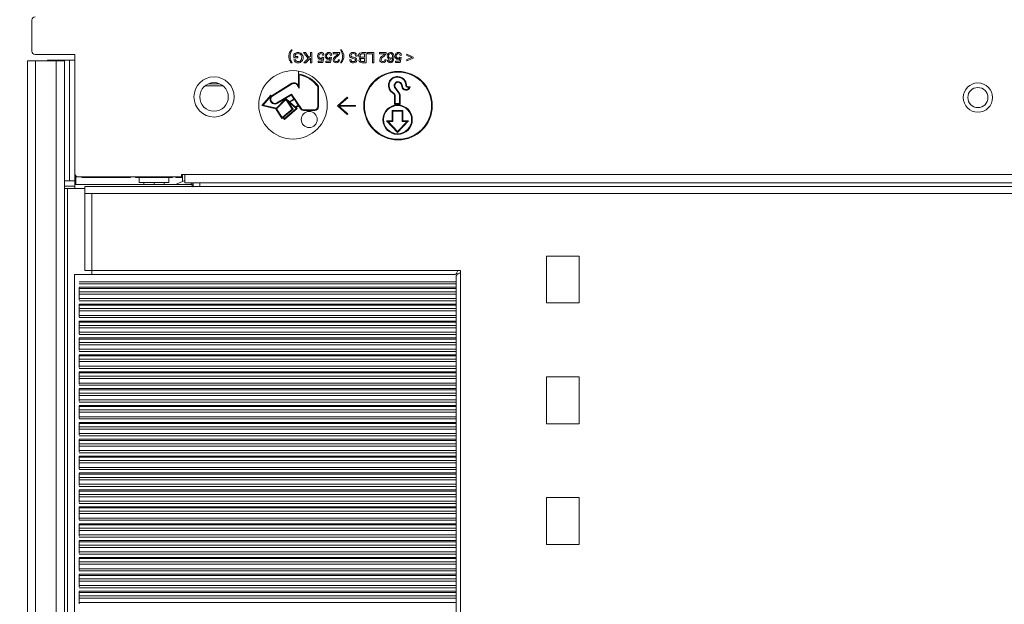
# Model space of a CAD drawing. Units: inches. Extents: x 10730 to 47287, y -15985 to -6764.
# Drawn here: x 13098 to 13392, y -12718 to -12543 of the extents above; entities that cross this region are included whole.
import ezdxf

# ---------------------------------------------------------------- set-up
doc = ezdxf.new("R2010")
doc.units = ezdxf.units.IN
doc.header["$LTSCALE"] = 2
doc.header["$MEASUREMENT"] = 0
doc.header["$PDMODE"] = 35
doc.header["$PDSIZE"] = -1
doc.layers.add('M-ANNO-DIMS', color=7, linetype='Continuous', lineweight=15)
doc.layers.add('M-ANNO-OBJ', color=7, linetype='Continuous', lineweight=9)
doc.styles.get("Standard").update_dxf_attribs({"font": 'romans.shx', "width": 0.8})
doc.dimstyles.new('World Wide Dims', dxfattribs={"dimscale": 10, "dimtxt": 4, "dimasz": 3.5, "dimexe": 0.75, "dimexo": 0.75, "dimgap": 0.75, "dimtad": 0, "dimtih": 1, "dimtoh": 1, "dimdec": 0, "dimzin": 4, "dimdsep": 46, "dimtxsty": 'Standard', "dimcen": 0, "dimclrd": 256, "dimclre": 256, "dimclrt": 256, "dimadec": 0, "dimazin": 1, "dimtfac": 1, "dimtdec": 0, "dimtmove": 0, "dimatfit": 1, "dimfxl": 1, "dimtolj": 1, "dimtzin": 0, "dimlwd": -1, "dimlwe": -1, "dimarcsym": 0})

# ---------------------------------------------------------------- blocks, each defined once
blk = doc.blocks.new('*D11')
at = {"layer": 'Defpoints', "color": 0, "transparency": 16777216}
for p in [(13910.18, -12331.87), (12665.84, -14107.4), (12665.84, -14459.69)]:
    blk.add_point(p, dxfattribs=at)
at = {"layer": 'M-ANNO-DIMS', "transparency": 16777216}
for p, q in [((13910.18, -12339.37), (13910.18, -14467.19)), ((12665.84, -14114.9), (12665.84, -14467.19)), ((12700.84, -14459.69), (13037.49, -14459.69)), ((13875.18, -14459.69), (13256.68, -14459.69))]:
    blk.add_line(p, q, dxfattribs=at)
for points in [[(12700.84, -14453.86), (12700.84, -14465.53), (12665.84, -14459.69)], [(13875.18, -14453.86), (13875.18, -14465.53), (13910.18, -14459.69)]]:
    blk.add_solid(points, dxfattribs=at)
at = {"layer": 'M-ANNO-DIMS', "transparency": 16777216, "insert": (13147.09, -14459.69), "char_height": 40, "attachment_point": 5}
blk.add_mtext('\\A1;1244\\P [48.99]', dxfattribs=at)
blk = doc.blocks.new('*D15')
at = {"layer": 'Defpoints', "color": 0, "transparency": 16777216}
for p in [(12376.55, -12226.16), (13110.97, -12226.16), (13103.34, -14283.5)]:
    blk.add_point(p, dxfattribs=at)
at = {"layer": 'M-ANNO-DIMS', "transparency": 16777216}
for p, q in [((13103.47, -12226.16), (12369.05, -12226.16)), ((12376.55, -12261.16), (12376.55, -13400.28)), ((12376.55, -14248.5), (12376.55, -13542.9)), ((13095.84, -14283.5), (12369.05, -14283.5))]:
    blk.add_line(p, q, dxfattribs=at)
for points in [[(12370.72, -12261.16), (12382.39, -12261.16), (12376.55, -12226.16)], [(12370.72, -14248.5), (12382.39, -14248.5), (12376.55, -14283.5)]]:
    blk.add_solid(points, dxfattribs=at)
at = {"layer": 'M-ANNO-DIMS', "transparency": 16777216, "insert": (12376.55, -13471.59), "char_height": 40, "attachment_point": 5}
blk.add_mtext('\\A1;2057\\P [81.00]', dxfattribs=at)
blk = doc.blocks.new('A$C119D44EE')
at = {"layer": 'M-ANNO-OBJ', "linetype": 'Continuous', "lineweight": 5}
for p, q in [((-147.45, 18.61), (-147.45, 20.7)), ((416.85, 20.7), (-147.45, 20.7)), ((-147.45, 18.61), (-145.36, 18.61)), ((-147.45, 18.61), (-147.45, -4.3)), ((414.76, 18.61), (-145.36, 18.61)), ((-145.36, 18.61), (-145.36, -4.3)), ((-9.8, 0), (0, 0)), ((-9.8, -14), (-9.8, 0)), ((0, 0), (0, -14)), ((0, -14), (-9.8, -14)), ((-9.8, -36), (0, -36)), ((-9.8, -50), (-9.8, -36)), ((0, -36), (0, -50)), ((0, -50), (-9.8, -50)), ((-9.8, -86), (-9.8, -72)), ((-9.8, -72), (0, -72)), ((0, -72), (0, -86)), ((0, -86), (-9.8, -86))]:
    blk.add_line(p, q, dxfattribs=at)
at = {"layer": 'M-ANNO-OBJ', "linetype": 'Continuous', "lineweight": 0}
for p, q in [((-150.45, -5.55), (-37.14, -5.55)), ((-150.45, -224.3), (-150.45, -5.55)), ((-145.36, -4.3), (-147.45, -4.3)), ((-145.36, -4.3), (-36.16, -4.3)), ((-145.36, -5.29), (-145.36, -4.3)), ((-35.99, -5.29), (-36.74, -5.29)), ((-35.45, -4.3), (-36.16, -4.3)), ((-35.45, -5.01), (-35.45, -4.3)), ((-35.45, -5.01), (-35.45, -223.59)), ((-36.7, -7.65), (-149.07, -7.65)), ((-36.7, -8.31), (-149.07, -8.31)), ((-36.7, -5.99), (-36.7, -222.61)), ((-149.07, -9.31), (-36.7, -9.31)), ((-149.07, -10.04), (-149.07, -9.38)), ((-36.7, -9.66), (-149.07, -9.66)), ((-149.07, -10.54), (-149.07, -10.04)), ((-149.07, -11.04), (-149.07, -10.54)), ((-149.07, -10.66), (-36.7, -10.66)), ((-149.07, -11.39), (-149.07, -11.04)), ((-149.07, -11.35), (-36.7, -11.35)), ((-149.07, -11.89), (-149.07, -11.39)), ((-149.07, -12.39), (-149.07, -11.89)), ((-149.07, -12.58), (-149.07, -12.39)), ((-149.07, -13.08), (-149.07, -12.58)), ((-36.7, -12.68), (-149.07, -12.68)), ((-36.7, -13.34), (-149.07, -13.34)), ((-149.07, -14.34), (-36.7, -14.34)), ((-149.07, -15.07), (-149.07, -14.41)), ((-36.7, -14.69), (-149.07, -14.69)), ((-149.07, -15.57), (-149.07, -15.07)), ((-149.07, -16.07), (-149.07, -15.57)), ((-149.07, -15.69), (-36.7, -15.69)), ((-149.07, -16.42), (-149.07, -16.07)), ((-149.07, -16.38), (-36.7, -16.38)), ((-149.07, -16.92), (-149.07, -16.42)), ((-149.07, -17.42), (-149.07, -16.92)), ((-149.07, -17.61), (-149.07, -17.42)), ((-149.07, -18.11), (-149.07, -17.61)), ((-36.7, -17.71), (-149.07, -17.71)), ((-36.7, -18.37), (-149.07, -18.37)), ((-149.07, -19.37), (-36.7, -19.37)), ((-149.07, -20.1), (-149.07, -19.44)), ((-36.7, -19.72), (-149.07, -19.72)), ((-149.07, -20.6), (-149.07, -20.1)), ((-149.07, -21.1), (-149.07, -20.6)), ((-149.07, -20.72), (-36.7, -20.72)), ((-149.07, -21.45), (-149.07, -21.1)), ((-149.07, -21.41), (-36.7, -21.41)), ((-149.07, -21.95), (-149.07, -21.45)), ((-149.07, -22.45), (-149.07, -21.95)), ((-149.07, -22.64), (-149.07, -22.45)), ((-149.07, -23.14), (-149.07, -22.64)), ((-36.7, -22.74), (-149.07, -22.74)), ((-36.7, -23.4), (-149.07, -23.4)), ((-149.07, -24.4), (-36.7, -24.4)), ((-149.07, -25.13), (-149.07, -24.47)), ((-36.7, -24.75), (-149.07, -24.75)), ((-149.07, -25.63), (-149.07, -25.13)), ((-149.07, -26.13), (-149.07, -25.63)), ((-149.07, -25.75), (-36.7, -25.75)), ((-149.07, -26.48), (-149.07, -26.13)), ((-149.07, -26.44), (-36.7, -26.44)), ((-149.07, -26.98), (-149.07, -26.48)), ((-149.07, -27.48), (-149.07, -26.98)), ((-149.07, -27.67), (-149.07, -27.48)), ((-149.07, -28.17), (-149.07, -27.67)), ((-36.7, -27.77), (-149.07, -27.77)), ((-36.7, -28.43), (-149.07, -28.43)), ((-149.07, -29.43), (-36.7, -29.43)), ((-149.07, -30.16), (-149.07, -29.5)), ((-36.7, -29.78), (-149.07, -29.78)), ((-149.07, -30.66), (-149.07, -30.16)), ((-149.07, -31.16), (-149.07, -30.66)), ((-149.07, -30.78), (-36.7, -30.78)), ((-149.07, -31.51), (-149.07, -31.16)), ((-149.07, -31.47), (-36.7, -31.47)), ((-149.07, -32.01), (-149.07, -31.51)), ((-149.07, -32.51), (-149.07, -32.01)), ((-149.07, -32.7), (-149.07, -32.51)), ((-149.07, -33.2), (-149.07, -32.7)), ((-36.7, -32.8), (-149.07, -32.8)), ((-36.7, -33.47), (-149.07, -33.47)), ((-149.07, -34.47), (-36.7, -34.47)), ((-149.07, -35.2), (-149.07, -34.53)), ((-36.7, -34.82), (-149.07, -34.82)), ((-149.07, -35.7), (-149.07, -35.2)), ((-149.07, -36.2), (-149.07, -35.7)), ((-149.07, -35.82), (-36.7, -35.82)), ((-149.07, -36.55), (-149.07, -36.2)), ((-149.07, -36.5), (-36.7, -36.5)), ((-149.07, -37.05), (-149.07, -36.55)), ((-149.07, -37.55), (-149.07, -37.05)), ((-149.07, -37.73), (-149.07, -37.55)), ((-149.07, -38.23), (-149.07, -37.73)), ((-36.7, -37.84), (-149.07, -37.84)), ((-36.7, -38.5), (-149.07, -38.5)), ((-149.07, -39.5), (-36.7, -39.5)), ((-149.07, -40.23), (-149.07, -39.57)), ((-36.7, -39.85), (-149.07, -39.85)), ((-149.07, -40.73), (-149.07, -40.23)), ((-149.07, -41.23), (-149.07, -40.73)), ((-149.07, -40.85), (-36.7, -40.85)), ((-149.07, -41.58), (-149.07, -41.23)), ((-149.07, -41.54), (-36.7, -41.54)), ((-149.07, -42.08), (-149.07, -41.58)), ((-149.07, -42.58), (-149.07, -42.08)), ((-149.07, -42.77), (-149.07, -42.58)), ((-149.07, -43.27), (-149.07, -42.77)), ((-36.7, -42.87), (-149.07, -42.87)), ((-36.7, -43.53), (-149.07, -43.53)), ((-149.07, -44.53), (-36.7, -44.53)), ((-149.07, -45.26), (-149.07, -44.6)), ((-36.7, -44.88), (-149.07, -44.88)), ((-149.07, -45.76), (-149.07, -45.26)), ((-149.07, -46.26), (-149.07, -45.76)), ((-149.07, -45.88), (-36.7, -45.88)), ((-149.07, -46.61), (-149.07, -46.26)), ((-149.07, -46.57), (-36.7, -46.57)), ((-149.07, -47.11), (-149.07, -46.61)), ((-149.07, -47.61), (-149.07, -47.11)), ((-149.07, -47.8), (-149.07, -47.61)), ((-149.07, -48.3), (-149.07, -47.8)), ((-36.7, -47.9), (-149.07, -47.9)), ((-36.7, -48.56), (-149.07, -48.56)), ((-149.07, -49.56), (-36.7, -49.56)), ((-149.07, -50.29), (-149.07, -49.63)), ((-36.7, -49.91), (-149.07, -49.91)), ((-149.07, -50.79), (-149.07, -50.29)), ((-149.07, -51.29), (-149.07, -50.79)), ((-149.07, -50.91), (-36.7, -50.91)), ((-149.07, -51.64), (-149.07, -51.29)), ((-149.07, -51.6), (-36.7, -51.6)), ((-149.07, -52.14), (-149.07, -51.64)), ((-149.07, -52.64), (-149.07, -52.14)), ((-149.07, -52.83), (-149.07, -52.64)), ((-149.07, -53.33), (-149.07, -52.83)), ((-36.7, -52.93), (-149.07, -52.93)), ((-36.7, -53.59), (-149.07, -53.59)), ((-149.07, -54.59), (-36.7, -54.59)), ((-149.07, -55.32), (-149.07, -54.66)), ((-36.7, -54.94), (-149.07, -54.94)), ((-149.07, -55.82), (-149.07, -55.32)), ((-149.07, -56.32), (-149.07, -55.82)), ((-149.07, -55.94), (-36.7, -55.94)), ((-149.07, -56.67), (-149.07, -56.32)), ((-149.07, -56.63), (-36.7, -56.63)), ((-149.07, -57.17), (-149.07, -56.67)), ((-149.07, -57.67), (-149.07, -57.17)), ((-149.07, -57.86), (-149.07, -57.67)), ((-149.07, -58.36), (-149.07, -57.86)), ((-36.7, -57.96), (-149.07, -57.96)), ((-36.7, -58.62), (-149.07, -58.62)), ((-149.07, -59.62), (-36.7, -59.62)), ((-149.07, -60.35), (-149.07, -59.69)), ((-36.7, -59.97), (-149.07, -59.97)), ((-149.07, -60.85), (-149.07, -60.35)), ((-149.07, -61.35), (-149.07, -60.85)), ((-149.07, -60.97), (-36.7, -60.97)), ((-149.07, -61.7), (-149.07, -61.35)), ((-149.07, -61.66), (-36.7, -61.66)), ((-149.07, -62.2), (-149.07, -61.7)), ((-149.07, -62.7), (-149.07, -62.2)), ((-149.07, -62.89), (-149.07, -62.7)), ((-149.07, -63.39), (-149.07, -62.89)), ((-36.7, -62.99), (-149.07, -62.99)), ((-36.7, -63.65), (-149.07, -63.65)), ((-149.07, -64.65), (-36.7, -64.65)), ((-149.07, -65.38), (-149.07, -64.72)), ((-36.7, -65), (-149.07, -65)), ((-149.07, -65.88), (-149.07, -65.38)), ((-149.07, -66.38), (-149.07, -65.88)), ((-149.07, -66), (-36.7, -66)), ((-149.07, -66.73), (-149.07, -66.38)), ((-149.07, -66.69), (-36.7, -66.69)), ((-149.07, -67.23), (-149.07, -66.73)), ((-149.07, -67.73), (-149.07, -67.23)), ((-149.07, -67.92), (-149.07, -67.73)), ((-149.07, -68.42), (-149.07, -67.92)), ((-36.7, -68.02), (-149.07, -68.02)), ((-36.7, -68.68), (-149.07, -68.68)), ((-149.07, -69.68), (-36.7, -69.68)), ((-149.07, -70.41), (-149.07, -69.75)), ((-36.7, -70.03), (-149.07, -70.03)), ((-149.07, -70.91), (-149.07, -70.41)), ((-149.07, -71.41), (-149.07, -70.91)), ((-149.07, -71.03), (-36.7, -71.03)), ((-149.07, -71.76), (-149.07, -71.41)), ((-149.07, -71.72), (-36.7, -71.72)), ((-149.07, -72.26), (-149.07, -71.76)), ((-149.07, -72.76), (-149.07, -72.26)), ((-149.07, -72.95), (-149.07, -72.76)), ((-149.07, -73.45), (-149.07, -72.95)), ((-36.7, -73.05), (-149.07, -73.05)), ((-36.7, -73.72), (-149.07, -73.72)), ((-149.07, -74.72), (-36.7, -74.72)), ((-149.07, -75.45), (-149.07, -74.78)), ((-36.7, -75.07), (-149.07, -75.07)), ((-149.07, -75.95), (-149.07, -75.45)), ((-149.07, -76.45), (-149.07, -75.95)), ((-149.07, -76.07), (-36.7, -76.07)), ((-149.07, -76.8), (-149.07, -76.45)), ((-149.07, -76.75), (-36.7, -76.75)), ((-149.07, -77.3), (-149.07, -76.8)), ((-149.07, -77.8), (-149.07, -77.3)), ((-149.07, -77.98), (-149.07, -77.8)), ((-149.07, -78.48), (-149.07, -77.98)), ((-36.7, -78.09), (-149.07, -78.09)), ((-36.7, -78.75), (-149.07, -78.75)), ((-149.07, -79.75), (-36.7, -79.75)), ((-149.07, -80.48), (-149.07, -79.82)), ((-36.7, -80.1), (-149.07, -80.1)), ((-149.07, -80.98), (-149.07, -80.48)), ((-149.07, -81.48), (-149.07, -80.98)), ((-149.07, -81.1), (-36.7, -81.1)), ((-149.07, -81.83), (-149.07, -81.48)), ((-149.07, -81.79), (-36.7, -81.79)), ((-149.07, -82.33), (-149.07, -81.83)), ((-149.07, -82.83), (-149.07, -82.33)), ((-149.07, -83.02), (-149.07, -82.83)), ((-149.07, -83.52), (-149.07, -83.02)), ((-36.7, -83.12), (-149.07, -83.12)), ((-36.7, -83.78), (-149.07, -83.78)), ((-149.07, -84.78), (-36.7, -84.78)), ((-149.07, -85.51), (-149.07, -84.85)), ((-36.7, -85.13), (-149.07, -85.13)), ((-149.07, -86.01), (-149.07, -85.51)), ((-149.07, -86.51), (-149.07, -86.01)), ((-149.07, -86.13), (-36.7, -86.13)), ((-149.07, -86.86), (-149.07, -86.51)), ((-149.07, -86.82), (-36.7, -86.82)), ((-149.07, -87.36), (-149.07, -86.86)), ((-149.07, -87.86), (-149.07, -87.36)), ((-149.07, -88.05), (-149.07, -87.86)), ((-149.07, -88.55), (-149.07, -88.05)), ((-36.7, -88.15), (-149.07, -88.15)), ((-36.7, -88.81), (-149.07, -88.81)), ((-149.07, -89.81), (-36.7, -89.81)), ((-149.07, -90.54), (-149.07, -89.88)), ((-36.7, -90.16), (-149.07, -90.16)), ((-149.07, -91.04), (-149.07, -90.54)), ((-149.07, -91.54), (-149.07, -91.04)), ((-149.07, -91.16), (-36.7, -91.16)), ((-149.07, -91.89), (-149.07, -91.54)), ((-149.07, -91.85), (-36.7, -91.85)), ((-149.07, -92.39), (-149.07, -91.89)), ((-149.07, -92.89), (-149.07, -92.39)), ((-149.07, -93.08), (-149.07, -92.89)), ((-149.07, -93.58), (-149.07, -93.08)), ((-36.7, -93.18), (-149.07, -93.18)), ((-36.7, -93.84), (-149.07, -93.84)), ((-149.07, -94.84), (-36.7, -94.84)), ((-149.07, -95.57), (-149.07, -94.91)), ((-36.7, -95.19), (-149.07, -95.19)), ((-149.07, -96.07), (-149.07, -95.57)), ((-149.07, -96.57), (-149.07, -96.07)), ((-149.07, -96.19), (-36.7, -96.19)), ((-149.07, -96.92), (-149.07, -96.57)), ((-149.07, -96.88), (-36.7, -96.88)), ((-149.07, -97.42), (-149.07, -96.92)), ((-149.07, -97.92), (-149.07, -97.42)), ((-149.07, -98.11), (-149.07, -97.92)), ((-149.07, -98.61), (-149.07, -98.11)), ((-36.7, -98.21), (-149.07, -98.21)), ((-36.7, -98.87), (-149.07, -98.87)), ((-149.07, -99.87), (-36.7, -99.87)), ((-149.07, -100.6), (-149.07, -99.94)), ((-36.7, -100.22), (-149.07, -100.22)), ((-149.07, -101.1), (-149.07, -100.6)), ((-149.07, -101.6), (-149.07, -101.1)), ((-149.07, -101.22), (-36.7, -101.22)), ((-149.07, -101.95), (-149.07, -101.6)), ((-149.07, -101.91), (-36.7, -101.91)), ((-149.07, -102.45), (-149.07, -101.95)), ((-149.07, -102.95), (-149.07, -102.45)), ((-149.07, -103.14), (-149.07, -102.95)), ((-149.07, -103.64), (-149.07, -103.14)), ((-36.7, -103.24), (-149.07, -103.24))]:
    blk.add_line(p, q, dxfattribs=at)
for points, knots in [([(-36.16, -4.3), (-36.23, -4.44), (-36.38, -4.74), (-36.61, -5.15), (-36.84, -5.43), (-37.02, -5.56), (-37.12, -5.54), (-37.14, -5.53)], [0, 0, 0, 0, 0.219537, 0.459688, 0.699869, 0.940056, 1, 1, 1, 1]), ([(-36.68, -5.99), (-36.68, -5.93), (-36.67, -5.79), (-36.46, -5.57), (-36.1, -5.34), (-35.74, -5.15), (-35.52, -5.04), (-35.45, -5.01)], [0, 0, 0, 0, 0.180101, 0.420105, 0.660113, 0.90011, 1, 1, 1, 1])]:
    blk.add_open_spline(points, degree=3, knots=knots, dxfattribs=at)

msp = doc.modelspace()

# ---------------------------------------------------------------- linework, layer by layer
at = {"layer": 'M-ANNO-OBJ'}
for p, q in [((13101.847, -12552.761), (13101.847, -12543.58)), ((13114.628, -12553.761), (13102.847, -12553.761)), ((13114.628, -12589.283), (13114.628, -12553.761)), ((13179.151, -12552.421), (13179.42, -12552.421)), ((13179.92, -12554.767), (13179.92, -12553.657)), ((13180.343, -12553.852), (13180.343, -12554.421)), ((13182.843, -12553.228), (13183.364, -12553.228)), ((13184.174, -12554.975), (13182.843, -12553.228)), ((13183.364, -12553.228), (13184.442, -12554.706)), ((13184.882, -12554.267), (13184.882, -12553.228)), ((13184.882, -12553.228), (13185.305, -12553.228)), ((13185.305, -12553.228), (13185.305, -12556.228)), ((13191.651, -12553.228), (13193.612, -12553.228)), ((13191.651, -12553.613), (13191.651, -12553.228)), ((13193.118, -12553.613), (13191.651, -12553.613)), ((13193.843, -12552.421), (13194.112, -12552.421)), ((13201.035, -12553.574), (13200.326, -12553.574)), ((13200.332, -12553.228), (13201.459, -12553.228)), ((13201.035, -12554.613), (13201.035, -12553.574)), ((13201.459, -12553.228), (13201.459, -12556.228)), ((13201.92, -12553.574), (13201.92, -12553.228)), ((13201.92, -12553.228), (13203.766, -12553.228)), ((13203.343, -12553.574), (13201.92, -12553.574)), ((13203.343, -12556.228), (13203.343, -12553.574)), ((13203.766, -12553.228), (13203.766, -12556.228)), ((13205.497, -12553.228), (13207.459, -12553.228)), ((13205.497, -12553.613), (13205.497, -12553.228)), ((13206.965, -12553.613), (13205.497, -12553.613)), ((13213.574, -12554.113), (13213.574, -12553.728)), ((13213.574, -12553.728), (13215.535, -12554.574)), ((13100.529, -12555.679), (13102.937, -12555.679)), ((13100.529, -12555.679), (13100.529, -13653.977)), ((13102.937, -12555.679), (13102.937, -13653.977)), ((13102.937, -12555.679), (13109.128, -12555.679)), ((13106.448, -12555.479), (13109.864, -12555.479)), ((13106.448, -12555.679), (13106.448, -12555.479)), ((13109.128, -12555.679), (13109.128, -13653.977)), ((13109.128, -12555.679), (13111.536, -12555.679)), ((13109.864, -12555.479), (13109.864, -12555.679)), ((13109.864, -12555.479), (13110.45, -12555.479)), ((13110.45, -12555.479), (13113.041, -12555.479)), ((13110.45, -12555.679), (13110.45, -12555.479)), ((13111.536, -12555.679), (13111.536, -12593.679)), ((13113.041, -12591.479), (13113.041, -12555.479)), ((13113.041, -12555.479), (13114.627, -12555.479)), ((13114.627, -12591.479), (13114.627, -12555.479)), ((13114.628, -12555.479), (13114.627, -12555.479)), ((13179.42, -12556.228), (13179.151, -12556.228)), ((13181.151, -12554.767), (13179.92, -12554.767)), ((13179.969, -12555.383), (13180.356, -12555.285)), ((13180.343, -12554.421), (13181.151, -12554.421)), ((13181.151, -12554.421), (13181.151, -12554.767)), ((13182.92, -12556.228), (13184.174, -12554.975)), ((13183.499, -12556.228), (13182.92, -12556.228)), ((13184.882, -12554.846), (13183.499, -12556.228)), ((13184.442, -12554.706), (13184.882, -12554.267)), ((13184.882, -12556.228), (13184.882, -12554.846)), ((13185.305, -12556.228), (13184.882, -12556.228)), ((13187.151, -12555.805), (13188.26, -12555.805)), ((13187.151, -12556.19), (13187.151, -12555.805)), ((13188.574, -12556.19), (13187.151, -12556.19)), ((13188.26, -12555.805), (13188.412, -12555.028)), ((13188.497, -12554.613), (13188.882, -12554.651)), ((13188.92, -12554.036), (13188.535, -12554.074)), ((13188.882, -12554.651), (13188.574, -12556.19)), ((13189.459, -12555.805), (13190.567, -12555.805)), ((13189.459, -12556.19), (13189.459, -12555.805)), ((13190.882, -12556.19), (13189.459, -12556.19)), ((13190.567, -12555.805), (13190.72, -12555.028)), ((13190.805, -12554.613), (13191.189, -12554.651)), ((13191.228, -12554.036), (13190.843, -12554.074)), ((13191.189, -12554.651), (13190.882, -12556.19)), ((13193.189, -12555.344), (13193.574, -12555.382)), ((13194.112, -12556.228), (13193.843, -12556.228)), ((13196.574, -12555.382), (13196.997, -12555.382)), ((13198.843, -12554.267), (13198.42, -12554.267)), ((13201.459, -12556.228), (13200.335, -12556.228)), ((13200.374, -12554.613), (13201.035, -12554.613)), ((13201.035, -12554.959), (13200.417, -12554.959)), ((13200.464, -12555.882), (13201.035, -12555.882)), ((13201.035, -12555.882), (13201.035, -12554.959)), ((13203.766, -12556.228), (13203.343, -12556.228)), ((13207.035, -12555.344), (13207.42, -12555.382)), ((13207.805, -12555.459), (13208.189, -12555.421)), ((13210.228, -12555.805), (13211.337, -12555.805)), ((13210.228, -12556.19), (13210.228, -12555.805)), ((13211.651, -12556.19), (13210.228, -12556.19)), ((13211.337, -12555.805), (13211.489, -12555.028)), ((13211.574, -12554.613), (13211.958, -12554.651)), ((13211.997, -12554.036), (13211.612, -12554.074)), ((13211.958, -12554.651), (13211.651, -12556.19)), ((13215.151, -12554.709), (13213.574, -12554.113)), ((13213.574, -12555.305), (13215.151, -12554.709)), ((13215.535, -12554.844), (13213.574, -12555.69)), ((13213.574, -12555.69), (13213.574, -12555.305)), ((13215.535, -12554.574), (13215.535, -12554.844)), ((13181.355, -12563.171), (13181.355, -12558.943)), ((13181.355, -12558.943), (13181.356, -12558.943)), ((13181.356, -12558.943), (13181.356, -12559.568)), ((13154.531, -12562.5), (13157.762, -12562.5)), ((13173.501, -12565.958), (13179.358, -12562.377)), ((13179.462, -12562.547), (13173.644, -12566.106)), ((13181.555, -12559.811), (13181.555, -12563.818)), ((13153.481, -12563.12), (13158.811, -12563.12)), ((13174.897, -12568.194), (13179.246, -12565.633)), ((13179.246, -12565.633), (13182.183, -12569.944)), ((13181.555, -12563.818), (13180.897, -12562.855)), ((13181.062, -12562.742), (13181.355, -12563.171)), ((13187.068, -12569.305), (13187.068, -12563.339)), ((13187.268, -12563.273), (13187.268, -12569.305)), ((13209.705, -12565.558), (13208.798, -12564.813)), ((13209.828, -12565.4), (13208.938, -12564.669)), ((13210.193, -12563.953), (13211.118, -12565.244)), ((13210.346, -12563.823), (13211.279, -12565.125)), ((13213.973, -12563.651), (13214.309, -12563.66)), ((13213.991, -12563.451), (13214.593, -12563.469)), ((13114.627, -12568.479), (13114.628, -12568.479)), ((13170.417, -12569.02), (13173.1, -12565.863)), ((13173.173, -12566.086), (13170.784, -12568.898)), ((13173.1, -12565.863), (13173.501, -12565.958)), ((13173.303, -12566.116), (13173.173, -12566.086)), ((13174.718, -12569.789), (13177.391, -12567.09)), ((13177.526, -12567.237), (13174.807, -12569.984)), ((13177.231, -12567.052), (13174.998, -12568.366)), ((13177.391, -12567.09), (13177.231, -12567.052)), ((13179.186, -12565.901), (13177.48, -12566.905)), ((13177.48, -12566.905), (13177.556, -12566.923)), ((13179.419, -12570.038), (13177.526, -12567.237)), ((13177.556, -12566.923), (13178.613, -12567.856)), ((13178.002, -12567.584), (13179.686, -12570.075)), ((13180.628, -12569.901), (13178.002, -12567.584)), ((13178.613, -12567.856), (13179.974, -12567.057)), ((13180.087, -12567.223), (13178.77, -12567.995)), ((13178.77, -12567.995), (13180.372, -12569.408)), ((13179.974, -12567.057), (13179.186, -12565.901)), ((13181.232, -12568.904), (13180.087, -12567.223)), ((13195.851, -12566.537), (13192.918, -12569.087)), ((13193.338, -12568.987), (13195.982, -12566.688)), ((13195.982, -12566.688), (13195.851, -12566.537)), ((13209.951, -12568.623), (13209.967, -12566.055)), ((13210.152, -12568.421), (13210.167, -12566.052)), ((13211.438, -12568.407), (13210.152, -12568.421)), ((13211.438, -12566.023), (13211.438, -12568.407)), ((13211.638, -12566.011), (13211.638, -12568.604)), ((13114.627, -12570.001), (13114.628, -12570.001)), ((13174.553, -12569.957), (13170.417, -12569.02)), ((13170.784, -12568.898), (13174.718, -12569.789)), ((13176.379, -12572.835), (13174.553, -12569.957)), ((13174.807, -12569.984), (13176.425, -12572.535)), ((13176.425, -12572.535), (13179.419, -12570.038)), ((13179.686, -12570.075), (13176.831, -12572.457)), ((13180.933, -12569.903), (13177.109, -12573.16)), ((13177.141, -12572.87), (13180.628, -12569.901)), ((13180.372, -12569.408), (13181.232, -12568.904)), ((13181.345, -12569.069), (13180.53, -12569.548)), ((13180.53, -12569.548), (13180.933, -12569.903)), ((13182.022, -12570.064), (13181.345, -12569.069)), ((13182.81, -12570.239), (13186.134, -12570.239)), ((13184.52, -12570.438), (13182.81, -12570.438)), ((13184.52, -12570.563), (13184.52, -12570.438)), ((13184.52, -12570.563), (13184.521, -12570.563)), ((13184.521, -12570.438), (13184.521, -12570.563)), ((13186.134, -12570.438), (13184.521, -12570.438)), ((13192.918, -12569.087), (13195.851, -12571.637)), ((13198.319, -12568.987), (13193.338, -12568.987)), ((13195.982, -12571.486), (13193.338, -12569.187)), ((13193.338, -12569.187), (13198.319, -12569.187)), ((13195.851, -12571.637), (13195.982, -12571.486)), ((13198.319, -12569.187), (13198.319, -12568.987)), ((13209.234, -12570.514), (13209.234, -12573.527)), ((13212.457, -12570.514), (13209.234, -12570.514)), ((13209.434, -12570.714), (13209.434, -12573.727)), ((13212.257, -12570.714), (13209.434, -12570.714)), ((13211.638, -12568.604), (13209.951, -12568.623)), ((13212.257, -12573.727), (13212.257, -12570.714)), ((13212.457, -12573.527), (13212.457, -12570.514)), ((13176.677, -12572.586), (13176.379, -12572.835)), ((13177.109, -12573.16), (13176.677, -12572.586)), ((13176.831, -12572.457), (13177.141, -12572.87)), ((13209.234, -12573.527), (13207.561, -12573.527)), ((13207.561, -12573.527), (13210.846, -12577.033)), ((13208.022, -12573.727), (13210.846, -12576.74)), ((13209.434, -12573.727), (13208.022, -12573.727)), ((13210.846, -12577.033), (13214.13, -12573.527)), ((13210.846, -12576.74), (13213.669, -12573.727)), ((13213.669, -12573.727), (13212.257, -12573.727)), ((13214.13, -12573.527), (13212.457, -12573.527)), ((13114.628, -12574.513), (13114.627, -12574.479)), ((13114.628, -12582.739), (13114.627, -12582.739)), ((13113.041, -12591.479), (13111.536, -12591.479)), ((13114.627, -12591.479), (13113.041, -12591.479)), ((13114.627, -12591.479), (13114.627, -12592.979)), ((13114.928, -12592.231), (13114.928, -12589.997)), ((13115.628, -12590.283), (13146.42, -12590.283)), ((13130.846, -12590.482), (13117.146, -12590.482)), ((13132.722, -12590.283), (13132.722, -12590.482)), ((13138.247, -12590.482), (13132.722, -12590.482)), ((13133.872, -12590.482), (13133.872, -12591.882)), ((13138.247, -12591.882), (13133.872, -12591.882)), ((13135.247, -12591.882), (13135.247, -12592.501)), ((13143.772, -12590.482), (13138.247, -12590.482)), ((13142.622, -12591.882), (13138.247, -12591.882)), ((13138.247, -12591.882), (13138.247, -12592.501)), ((13141.247, -12592.501), (13141.247, -12591.882)), ((13142.622, -12591.882), (13142.622, -12590.482)), ((13143.772, -12590.482), (13143.772, -12590.283)), ((13144.681, -12592.574), (13147.42, -12591.354)), ((13144.738, -12590.283), (13144.728, -12590.482)), ((13144.728, -12590.482), (13146.728, -12590.482)), ((13146.42, -12589.593), (13147.42, -12589.593)), ((13146.42, -12590.283), (13146.42, -12589.593)), ((13146.728, -12589.593), (13146.728, -12591.662)), ((13147.42, -12589.593), (13652.035, -12589.593)), ((13147.42, -12589.593), (13147.42, -12592.001)), ((13147.42, -12592.001), (13652.035, -12592.001)), ((13149.251, -12592.001), (13149.754, -12593.129)), ((13149.928, -12593.129), (13149.928, -12592.001)), ((13151.928, -12592.001), (13151.928, -12593.129)), ((13111.536, -12592.979), (13114.627, -12592.979)), ((13111.536, -12593.679), (13111.536, -13615.977)), ((13112.425, -12593.679), (13111.536, -12593.679)), ((13113.89, -12593.679), (13112.425, -12593.679)), ((13112.425, -12593.679), (13112.425, -13542.297)), ((13117.578, -12593.679), (13113.89, -12593.679)), ((13149.507, -12592.574), (13114.627, -12592.574)), ((13114.627, -12592.979), (13114.627, -12593.679)), ((13114.899, -12592.574), (13114.928, -12592.231)), ((13135.247, -12592.501), (13135.247, -12592.574)), ((13138.247, -12592.501), (13135.247, -12592.501)), ((13141.247, -12592.501), (13138.247, -12592.501)), ((13141.247, -12592.574), (13141.247, -12592.501)), ((13149.42, -12592.379), (13149.928, -12592.379)), ((13149.816, -12593.268), (13149.928, -12593.268)), ((13279.728, -12593.129), (13182.578, -12593.129))]:
    msp.add_line(p, q, dxfattribs=at)
for centre, radius in [((13179.686, -12568.803), 10.2), ((13210.99, -12569.047), 10.2), ((13210.99, -12569.047), 10), ((13156.147, -12566.431), 6), ((13156.146, -12566.431), 4.25), ((13383.853, -12566.619), 4.375), ((13383.853, -12566.619), 3), ((13184.52, -12573.16), 2.399), ((13210.862, -12573.207), 4.392), ((13210.862, -12573.207), 4.192)]:
    msp.add_circle(centre, radius, dxfattribs=at)
for centre, radius, start, end in [((13102.847, -12543.58), 1, 90, 180), ((13102.847, -12552.761), 1, 180, 270), ((13181.239, -12554.64), 1.452, 357.06634, 93.13666), ((13181.218, -12554.593), 1.057, 352.57027, 91.23413), ((13188.001, -12554.159), 0.624, 91.40003, 186.88442), ((13187.99, -12554.081), 0.545, 0.71313, 90.49497), ((13188.031, -12554.079), 0.89, 2.77973, 92.75465), ((13190.309, -12554.159), 0.624, 91.40111, 186.88194), ((13190.298, -12554.081), 0.545, 0.71525, 90.49285), ((13190.338, -12554.079), 0.89, 2.78136, 92.75301), ((13190.509, -12551.413), 3.413, 306.13745, 319.86802), ((13197.513, -12554.125), 0.596, 81.08581, 173.67123), ((13197.735, -12554.288), 1.108, 1.09819, 97.70705), ((13197.662, -12554.292), 0.759, 1.94319, 94.28913), ((13200.131, -12554.066), 0.481, 97.40028, 183.31074), ((13204.355, -12551.413), 3.413, 306.1369, 319.86714), ((13208.722, -12554.148), 0.958, 90.44191, 184.09013), ((13208.754, -12554.142), 0.606, 90.90344, 185.90852), ((13208.736, -12554.183), 0.647, 356.33173, 89.30908), ((13211.078, -12554.159), 0.624, 91.40087, 186.88358), ((13211.067, -12554.081), 0.545, 0.71313, 90.49497), ((13211.108, -12554.079), 0.89, 2.77969, 92.75378), ((13181.077, -12555.138), 1.134, 192.43635, 275.86919), ((13181.255, -12554.829), 1.439, 267.52185, 4.60081), ((13181.27, -12554.968), 0.955, 265.84591, 337.86245), ((13187.903, -12554.32), 0.909, 176.0295, 268.35954), ((13187.953, -12554.307), 0.576, 172.77639, 273.0372), ((13188.008, -12554.304), 0.578, 267.60261, 327.75968), ((13190.211, -12554.32), 0.909, 176.02989, 268.35915), ((13190.261, -12554.307), 0.576, 172.77895, 273.03605), ((13190.316, -12554.304), 0.578, 267.60388, 327.75978), ((13193.373, -12555.642), 1.701, 120.03304, 171.82596), ((13192.53, -12555.392), 0.84, 180.55419, 275.65182), ((13193.607, -12555.744), 1.572, 117.53493, 167.21448), ((13192.58, -12555.378), 0.506, 182.1124, 274.68024), ((13192.69, -12555.347), 0.885, 264.99875, 357.69705), ((13192.668, -12555.363), 0.521, 264.75841, 2.13261), ((13197.272, -12554.073), 0.775, 180.48904, 250.82533), ((13197.542, -12555.306), 0.971, 184.47585, 278.53853), ((13197.343, -12554.054), 0.423, 180.65962, 255.90499), ((13192.59, -12570.895), 17.076, 70.51815, 74.19846), ((13198.008, -12555.462), 0.72, 1.29663, 67.37234), ((13199.954, -12554.097), 0.727, 179.29188, 257.18885), ((13200.052, -12555.465), 0.709, 111.3971, 178.81691), ((13200.184, -12555.399), 0.843, 183.48859, 280.33328), ((13200.166, -12555.38), 0.401, 105.79737, 184.75828), ((13207.219, -12555.642), 1.701, 120.03427, 171.82567), ((13206.376, -12555.392), 0.84, 180.55412, 275.65097), ((13207.453, -12555.745), 1.572, 117.53616, 167.21428), ((13206.426, -12555.378), 0.506, 182.1124, 274.68024), ((13206.536, -12555.347), 0.885, 264.99795, 357.69696), ((13206.515, -12555.363), 0.521, 264.75901, 2.13201), ((13208.678, -12554.276), 0.914, 176.23519, 268.39916), ((13208.632, -12555.4), 0.829, 184.09575, 272.67438), ((13208.732, -12554.26), 0.584, 174.52116, 272.60802), ((13208.78, -12554.243), 0.601, 267.95105, 1.77128), ((13208.235, -12554.947), 1.156, 312.96286, 7.58032), ((13210.98, -12554.32), 0.909, 176.0295, 268.35954), ((13211.03, -12554.307), 0.576, 172.77705, 273.03653), ((13211.085, -12554.304), 0.578, 267.60261, 327.75968), ((13179.686, -12568.803), 9.385, 36.10396, 79.7455), ((13180.018, -12563.456), 1.265, 34.36362, 121.44673), ((13180.018, -12563.456), 1.065, 34.36362, 121.44673), ((13179.686, -12568.803), 9.185, 36.50865, 78.25454), ((13210.808, -12563.027), 2.689, 5.09666, 221.64154), ((13210.808, -12563.027), 2.489, 5.52775, 221.28792), ((13211.064, -12563.094), 1.224, 76.59683, 224.58731), ((13211.064, -12563.094), 1.024, 77.70961, 225.42421), ((13210.659, -12563.389), 1.437, 5.29266, 64.30352), ((13210.659, -12563.389), 1.637, 5.20624, 65.11546), ((13209.323, -12566.077), 0.644, 1.95779, 53.6359), ((13209.323, -12566.077), 0.844, 1.66575, 53.25153), ((13209.84, -12566.223), 1.611, 7.14109, 37.46309), ((13209.84, -12566.223), 1.811, 6.73471, 37.35952), ((13213.358, -12563.168), 1.271, 183.97692, 346.3172), ((13213.358, -12563.168), 1.071, 183.86329, 332.62666), ((13214.083, -12562.858), 0.801, 174.93775, 262.15374), ((13214.083, -12562.858), 0.601, 173.32949, 261.1999), ((13174.279, -12567.145), 1.418, 133.51702, 300.48838), ((13174.279, -12567.145), 1.218, 121.44673, 300.48838), ((13182.81, -12569.423), 1.015, 219.11471, 270), ((13182.81, -12569.423), 0.815, 219.67754, 270), ((13186.134, -12569.305), 1.134, 270, 0), ((13186.134, -12569.305), 0.934, 270, 0), ((13115.628, -12589.283), 1, 180, 270), ((13117.146, -12589.482), 1, 233.23072, 270.00038), ((13130.846, -12589.482), 1, 269.99956, 306.76763)]:
    msp.add_arc(centre, radius, start, end, dxfattribs=at)
for points, knots in [([(13178.42, -12554.326), (13178.472, -12553.937), (13178.566, -12553.241), (13178.972, -12552.672), (13179.151, -12552.421)], [0, 0, 0, 0, 0.55871, 1, 1, 1, 1]), ([(13179.42, -12552.421), (13179.229, -12552.753), (13178.888, -12553.346), (13178.83, -12554.026), (13178.805, -12554.324)], [0, 0, 0, 0, 0.5600232, 1, 1, 1, 1]), ([(13179.92, -12553.657), (13180.131, -12553.511), (13180.507, -12553.251), (13180.96, -12553.208), (13181.16, -12553.19)], [0, 0, 0, 0, 0.5599114, 1, 1, 1, 1]), ([(13181.195, -12553.536), (13181.021, -12553.557), (13180.711, -12553.594), (13180.456, -12553.773), (13180.343, -12553.852)], [0, 0, 0, 0, 0.5594054, 1, 1, 1, 1]), ([(13186.997, -12554.257), (13187.008, -12554.115), (13187.026, -12553.86), (13187.165, -12553.648), (13187.227, -12553.554)], [0, 0, 0, 0, 0.55976322, 1, 1, 1, 1]), ([(13187.227, -12553.554), (13187.346, -12553.435), (13187.559, -12553.223), (13187.857, -12553.2), (13187.988, -12553.19)], [0, 0, 0, 0, 0.5584898, 1, 1, 1, 1]), ([(13189.305, -12554.257), (13189.315, -12554.115), (13189.334, -12553.86), (13189.473, -12553.648), (13189.534, -12553.554)], [0, 0, 0, 0, 0.55976322, 1, 1, 1, 1]), ([(13189.534, -12553.554), (13189.653, -12553.435), (13189.867, -12553.223), (13190.164, -12553.2), (13190.296, -12553.19)], [0, 0, 0, 0, 0.5584958, 1, 1, 1, 1]), ([(13193.572, -12553.495), (13193.476, -12553.681), (13193.304, -12554.015), (13193.01, -12554.248), (13192.88, -12554.35)], [0, 0, 0, 0, 0.5583836, 1, 1, 1, 1]), ([(13193.612, -12553.228), (13193.611, -12553.279), (13193.609, -12553.37), (13193.583, -12553.457), (13193.572, -12553.495)], [0, 0, 0, 0, 0.5599594, 1, 1, 1, 1]), ([(13194.459, -12554.324), (13194.417, -12553.944), (13194.344, -12553.265), (13193.996, -12552.679), (13193.843, -12552.421)], [0, 0, 0, 0, 0.559143, 1, 1, 1, 1]), ([(13194.112, -12552.421), (13194.338, -12552.744), (13194.741, -12553.322), (13194.812, -12554.02), (13194.843, -12554.326)], [0, 0, 0, 0, 0.5601497, 1, 1, 1, 1]), ([(13196.497, -12554.08), (13196.521, -12553.934), (13196.569, -12553.641), (13196.976, -12553.26), (13197.355, -12553.216), (13197.587, -12553.19)], [0, 0, 0, 0, 0.2799373, 0.5600763, 1, 1, 1, 1]), ([(13199.228, -12554.088), (13199.237, -12553.989), (13199.256, -12553.791), (13199.402, -12553.523), (13199.751, -12553.251), (13200.093, -12553.237), (13200.332, -12553.228)], [0, 0, 0, 0, 0.1871456, 0.3743063, 0.5607702, 1, 1, 1, 1]), ([(13200.326, -12553.574), (13200.278, -12553.574), (13200.192, -12553.574), (13200.107, -12553.584), (13200.069, -12553.589)], [0, 0, 0, 0, 0.560078, 1, 1, 1, 1]), ([(13207.418, -12553.495), (13207.322, -12553.681), (13207.15, -12554.015), (13206.856, -12554.248), (13206.727, -12554.35)], [0, 0, 0, 0, 0.558378, 1, 1, 1, 1]), ([(13207.459, -12553.228), (13207.457, -12553.279), (13207.455, -12553.37), (13207.43, -12553.457), (13207.418, -12553.495)], [0, 0, 0, 0, 0.5599594, 1, 1, 1, 1]), ([(13208.715, -12553.19), (13208.841, -12553.201), (13209.093, -12553.224), (13209.422, -12553.435), (13209.738, -12553.897), (13209.754, -12554.329), (13209.766, -12554.633)], [0, 0, 0, 0, 0.1869213, 0.3735496, 0.560224, 1, 1, 1, 1]), ([(13210.074, -12554.257), (13210.084, -12554.115), (13210.103, -12553.86), (13210.242, -12553.648), (13210.303, -12553.554)], [0, 0, 0, 0, 0.55976322, 1, 1, 1, 1]), ([(13210.303, -12553.554), (13210.423, -12553.435), (13210.636, -12553.223), (13210.934, -12553.2), (13211.065, -12553.19)], [0, 0, 0, 0, 0.5584804, 1, 1, 1, 1]), ([(13178.579, -12555.23), (13178.528, -12555.065), (13178.436, -12554.77), (13178.425, -12554.462), (13178.42, -12554.326)], [0, 0, 0, 0, 0.5598411, 1, 1, 1, 1]), ([(13179.151, -12556.228), (13179.023, -12556.054), (13178.795, -12555.742), (13178.645, -12555.386), (13178.579, -12555.23)], [0, 0, 0, 0, 0.5600083, 1, 1, 1, 1]), ([(13178.805, -12554.324), (13178.809, -12554.464), (13178.818, -12554.713), (13178.87, -12554.956), (13178.893, -12555.064)], [0, 0, 0, 0, 0.5599038, 1, 1, 1, 1]), ([(13178.893, -12555.064), (13178.922, -12555.173), (13178.974, -12555.368), (13179.054, -12555.552), (13179.089, -12555.634)], [0, 0, 0, 0, 0.5600031, 1, 1, 1, 1]), ([(13179.089, -12555.634), (13179.147, -12555.747), (13179.251, -12555.949), (13179.368, -12556.143), (13179.42, -12556.228)], [0, 0, 0, 0, 0.5599435, 1, 1, 1, 1]), ([(13180.356, -12555.285), (13180.39, -12555.388), (13180.456, -12555.594), (13180.749, -12555.872), (13181.029, -12555.902), (13181.201, -12555.921)], [0, 0, 0, 0, 0.2816024, 0.5608811, 1, 1, 1, 1]), ([(13182.154, -12555.328), (13182.191, -12555.219), (13182.256, -12555.024), (13182.263, -12554.82), (13182.266, -12554.729)], [0, 0, 0, 0, 0.5597782, 1, 1, 1, 1]), ([(13188.412, -12555.028), (13188.321, -12555.091), (13188.159, -12555.202), (13187.963, -12555.22), (13187.877, -12555.228)], [0, 0, 0, 0, 0.5599652, 1, 1, 1, 1]), ([(13190.72, -12555.028), (13190.629, -12555.091), (13190.466, -12555.202), (13190.271, -12555.22), (13190.185, -12555.228)], [0, 0, 0, 0, 0.559951, 1, 1, 1, 1]), ([(13193.843, -12556.228), (13193.908, -12556.12), (13194.025, -12555.928), (13194.127, -12555.728), (13194.172, -12555.64)], [0, 0, 0, 0, 0.56004284, 1, 1, 1, 1]), ([(13194.684, -12555.23), (13194.598, -12555.428), (13194.444, -12555.782), (13194.214, -12556.092), (13194.112, -12556.228)], [0, 0, 0, 0, 0.5597568, 1, 1, 1, 1]), ([(13194.172, -12555.64), (13194.217, -12555.536), (13194.296, -12555.35), (13194.348, -12555.155), (13194.37, -12555.07)], [0, 0, 0, 0, 0.5599669, 1, 1, 1, 1]), ([(13194.37, -12555.07), (13194.398, -12554.932), (13194.449, -12554.686), (13194.456, -12554.435), (13194.459, -12554.324)], [0, 0, 0, 0, 0.5599398, 1, 1, 1, 1]), ([(13194.843, -12554.326), (13194.835, -12554.499), (13194.821, -12554.807), (13194.726, -12555.101), (13194.684, -12555.23)], [0, 0, 0, 0, 0.5598747, 1, 1, 1, 1]), ([(13196.997, -12555.382), (13197.013, -12555.472), (13197.045, -12555.65), (13197.287, -12555.896), (13197.524, -12555.911), (13197.669, -12555.921)], [0, 0, 0, 0, 0.2810723, 0.5602761, 1, 1, 1, 1]), ([(13198.197, -12555.208), (13197.98, -12555.125), (13197.591, -12554.977), (13197.193, -12554.858), (13197.017, -12554.805)], [0, 0, 0, 0, 0.5583902, 1, 1, 1, 1]), ([(13197.669, -12555.921), (13197.751, -12555.918), (13197.914, -12555.912), (13198.131, -12555.828), (13198.278, -12555.665), (13198.296, -12555.537), (13198.305, -12555.473)], [0, 0, 0, 0, 0.2812883, 0.560811, 0.7806409, 1, 1, 1, 1]), ([(13198.728, -12555.445), (13198.718, -12555.538), (13198.698, -12555.722), (13198.548, -12555.965), (13198.223, -12556.215), (13197.908, -12556.245), (13197.686, -12556.267)], [0, 0, 0, 0, 0.1870082, 0.3741095, 0.5611384, 1, 1, 1, 1]), ([(13198.305, -12555.473), (13198.3, -12555.417), (13198.29, -12555.317), (13198.226, -12555.241), (13198.197, -12555.208)], [0, 0, 0, 0, 0.5596589, 1, 1, 1, 1]), ([(13199.651, -12554.094), (13199.66, -12554.179), (13199.674, -12554.308), (13199.772, -12554.451), (13199.975, -12554.611), (13200.197, -12554.612), (13200.374, -12554.613)], [0, 0, 0, 0, 0.249796, 0.3755472, 0.501155, 1, 1, 1, 1]), ([(13199.766, -12555.413), (13199.775, -12555.495), (13199.789, -12555.617), (13199.881, -12555.755), (13200.084, -12555.896), (13200.295, -12555.888), (13200.464, -12555.882)], [0, 0, 0, 0, 0.2495491, 0.3750452, 0.5002443, 1, 1, 1, 1]), ([(13200.417, -12554.959), (13200.349, -12554.959), (13200.228, -12554.959), (13200.109, -12554.984), (13200.056, -12554.994)], [0, 0, 0, 0, 0.56038447, 1, 1, 1, 1]), ([(13208.189, -12555.421), (13208.205, -12555.483), (13208.233, -12555.594), (13208.299, -12555.687), (13208.328, -12555.728)], [0, 0, 0, 0, 0.5606002, 1, 1, 1, 1]), ([(13208.328, -12555.728), (13208.388, -12555.778), (13208.496, -12555.867), (13208.635, -12555.877), (13208.696, -12555.882)], [0, 0, 0, 0, 0.5590248, 1, 1, 1, 1]), ([(13209.382, -12554.794), (13209.272, -12554.919), (13209.075, -12555.143), (13208.782, -12555.175), (13208.653, -12555.19)], [0, 0, 0, 0, 0.5586226, 1, 1, 1, 1]), ([(13209.439, -12555.887), (13209.316, -12555.999), (13209.095, -12556.199), (13208.801, -12556.219), (13208.671, -12556.228)], [0, 0, 0, 0, 0.5583846, 1, 1, 1, 1]), ([(13208.696, -12555.882), (13208.76, -12555.877), (13208.876, -12555.869), (13208.978, -12555.816), (13209.023, -12555.793)], [0, 0, 0, 0, 0.5596949, 1, 1, 1, 1]), ([(13209.766, -12554.633), (13209.762, -12554.884), (13209.755, -12555.331), (13209.536, -12555.718), (13209.439, -12555.887)], [0, 0, 0, 0, 0.5614184, 1, 1, 1, 1]), ([(13211.489, -12555.028), (13211.398, -12555.091), (13211.236, -12555.202), (13211.04, -12555.22), (13210.954, -12555.228)], [0, 0, 0, 0, 0.5599652, 1, 1, 1, 1])]:
    msp.add_open_spline(points, degree=3, knots=knots, dxfattribs=at)

# ---------------------------------------------------------------- block references
msp.add_blockref('A$C119D44EE', (13265.028, -12613.829), dxfattribs=at)

# ---------------------------------------------------------------- dimensions: what is measured, and where the dimension line sits
at = {"layer": 'M-ANNO-DIMS'}
for base, p1, p2, angle, picture, middle in [((12376.554, -12226.162), (13103.341, -14283.502), (13110.966, -12226.162), 90, '*D15', (12376.554, -13471.589)), ((12665.843, -14459.694), (13910.184, -12331.872), (12665.843, -14107.397), 180, '*D11', (13147.09, -14459.694))]:
    dim = msp.add_linear_dim(base=base, p1=p1, p2=p2, angle=angle, dimstyle='World Wide Dims', override={"dimpost": '\\X'}, dxfattribs=at)
    dim.commit()
    dim.dimension.update_dxf_attribs({"geometry": picture, "text_midpoint": middle, "dimtype": 160})

doc.saveas('drawing.dxf')
